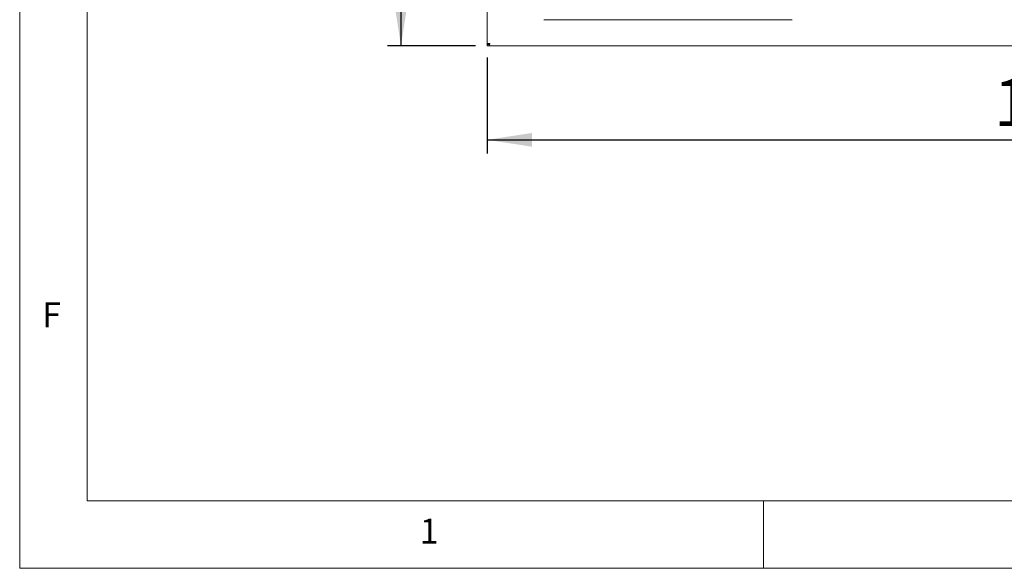
# Paper-space layout 'GMHD+Etagere+GN_keeper' of a CAD drawing. Units: millimetres. Extents: x 5 to 415, y 5 to 292.
# Drawn here: x 5 to 78, y 5 to 46 of the extents above; entities that cross this region are included whole.
import ezdxf

# ---------------------------------------------------------------- set-up
doc = ezdxf.new("R2010")
doc.units = ezdxf.units.MM
doc.layers.add('BEMAßUNG', color=96, linetype='Continuous')
doc.styles.add('SLDTEXTSTYLE0', font='TXT', dxfattribs={"width": 0.75})
doc.dimstyles.new('SLDDIMSTYLE2', dxfattribs={"dimtxt": 3.5, "dimasz": 3.302, "dimexe": 0, "dimexo": 0.0625, "dimgap": 0.875, "dimtad": 1, "dimlfac": 16, "dimrnd": 1e-09, "dimzin": 12, "dimdsep": 46, "dimtxsty": 'SLDTEXTSTYLE0', "dimsah": 1, "dimcen": 0.09, "dimadec": 0, "dimazin": 3, "dimtfac": 1, "dimtofl": 0, "dimtmove": 0, "dimatfit": 3, "dimfxl": 0, "dimfrac": 2, "dimtolj": 1, "dimtzin": 12, "dimarcsym": 0})

# ---------------------------------------------------------------- blocks, each defined once
blk = doc.blocks.new('_D_29')
at = {"layer": 'BEMAßUNG'}
for p, q in [((39.577, 42.767), (39.577, 35.683)), ((127.077, 42.767), (127.077, 35.683)), ((39.577, 36.683), (127.077, 36.683))]:
    blk.add_line(p, q, dxfattribs=at)
for points in [[(39.577, 36.683), (42.879, 36.175), (42.879, 37.191)], [(127.077, 36.683), (123.775, 37.191), (123.775, 36.175)]]:
    blk.add_solid(points, dxfattribs=at)
at = {"layer": 'BEMAßUNG', "insert": (77.051, 41.195), "char_height": 3.5, "attachment_point": 1, "style": 'SLDTEXTSTYLE0'}
blk.add_mtext('1400', dxfattribs=at)
blk = doc.blocks.new('_D_30')
at = {"layer": 'BEMAßUNG'}
for p, q in [((38.702, 103.004), (32.196, 103.004)), ((33.196, 103.004), (33.196, 43.629)), ((38.715, 43.629), (32.196, 43.629))]:
    blk.add_line(p, q, dxfattribs=at)
for points in [[(33.196, 103.004), (32.688, 99.702), (33.704, 99.702)], [(33.196, 43.629), (33.704, 46.931), (32.688, 46.931)]]:
    blk.add_solid(points, dxfattribs=at)
at = {"layer": 'BEMAßUNG', "insert": (28.685, 70.675), "char_height": 3.5, "attachment_point": 1, "rotation": 90, "style": 'SLDTEXTSTYLE0'}
blk.add_mtext('950', dxfattribs=at)

psp = doc.layouts.new('GMHD+Etagere+GN_keeper')

# ---------------------------------------------------------------- linework, layer by layer
at = {"color": 7, "linetype": 'Continuous', "lineweight": 0}
for p, q in [((5, 292), (5, 5)), ((10, 287), (10, 10)), ((10, 10), (273.87853, 10)), ((60, 5), (60, 10)), ((5, 5), (415, 5))]:
    psp.add_line(p, q, dxfattribs=at)
at = {"color": 7, "linetype": 'Continuous', "lineweight": 15}
for p, q in [((39.57668, 43.76669), (39.57668, 56.12875)), ((43.76544, 45.56625), (62.13793, 45.56625)), ((39.57668, 43.76669), (39.67043, 43.76669)), ((39.57668, 43.76669), (39.57668, 43.735)), ((39.67043, 43.735), (39.57668, 43.735)), ((39.57668, 43.62875), (39.57668, 43.7225)), ((39.71463, 43.7225), (39.57668, 43.7225)), ((39.67043, 43.76669), (39.67043, 43.735)), ((39.71463, 43.62875), (39.71463, 43.7225)), ((39.71463, 43.62875), (39.57668, 43.62875)), ((39.71463, 43.62875), (126.93874, 43.62875))]:
    psp.add_line(p, q, dxfattribs=at)
for points, knots in [([(39.76418, 43.81625), (39.7428, 43.81265), (39.70005, 43.80546), (39.64327, 43.79466), (39.60082, 43.78387), (39.5795, 43.77452), (39.57745, 43.76882), (39.57668, 43.76669)], [0, 0, 0, 0, 0.217708479, 0.435448044, 0.653175893, 0.870902112, 1, 1, 1, 1]), ([(39.76418, 43.81625), (39.75305, 43.8125), (39.73079, 43.80501), (39.70157, 43.79377), (39.68034, 43.78255), (39.67133, 43.77349), (39.67063, 43.76823), (39.67043, 43.76669)], [0, 0, 0, 0, 0.22666333, 0.45337283, 0.67997528, 0.90659045, 1, 1, 1, 1]), ([(39.71463, 43.7225), (39.71876, 43.72391), (39.72702, 43.72673), (39.7394, 43.7484), (39.75179, 43.77939), (39.76005, 43.80396), (39.76418, 43.81625)], [0, 0, 0, 0, 0.25000519, 0.49999852, 0.75001542, 1, 1, 1, 1]), ([(39.71463, 43.62875), (39.71876, 43.63157), (39.72702, 43.6372), (39.7394, 43.68056), (39.75179, 43.74254), (39.76005, 43.79168), (39.76418, 43.81625)], [0, 0, 0, 0, 0.25000088, 0.49999686, 0.75000137, 1, 1, 1, 1])]:
    psp.add_open_spline(points, degree=3, knots=knots, dxfattribs=at)

# ---------------------------------------------------------------- texts
at = {"color": 7, "linetype": 'Continuous', "lineweight": 0, "char_height": 1.85208, "attachment_point": 1, "style": 'SLDTEXTSTYLE0'}
for s, insert in [('F', (6.66667, 24.66802)), ('F', (6.66667, 24.66802)), ('1', (34.58333, 8.66802)), ('1', (34.58333, 8.66802))]:
    psp.add_mtext(s, dxfattribs=dict(at, insert=insert))

# ---------------------------------------------------------------- dimensions: what is measured, and where the dimension line sits
at = {"layer": 'BEMAßUNG'}
for base, p1, p2, angle, picture, middle in [((33.19639, 43.62875), (39.70168, 103.00375), (39.71462, 43.62875), 90, '_D_30', (33.19639, 74.55393)), ((127.07668, 36.68343), (39.57668, 43.76669), (127.07668, 43.76669), 0, '_D_29', (82.22288, 36.68343))]:
    dim = psp.add_linear_dim(base=base, p1=p1, p2=p2, angle=angle, dimstyle='SLDDIMSTYLE2', dxfattribs=at)
    dim.commit()
    dim.dimension.update_dxf_attribs({"geometry": picture, "text_midpoint": middle, "dimtype": 160})

doc.saveas('drawing.dxf')
